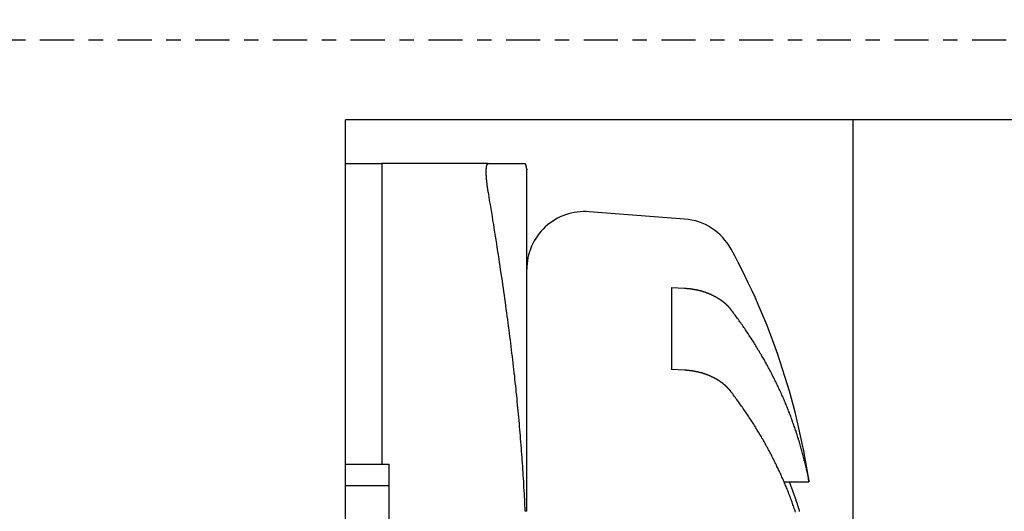
# Model space of a CAD drawing. Extents: x 74 to 371, y 27 to 269.
# Drawn here: x 263 to 270, y 197 to 201 of the extents above; entities that cross this region are included whole.
import ezdxf

# ---------------------------------------------------------------- set-up
doc = ezdxf.new("R2010")
doc.units = 0
doc.linetypes.add('CHAIN', pattern=[0.3543, 0.2362, -0.0295, 0.0591, -0.0295])
doc.layers.get('0').update_dxf_attribs({"linetype": 'CONTINUOUS'})
doc.layers.get('DEFPOINTS').update_dxf_attribs({"linetype": 'CONTINUOUS'})
for name, color, linetype in [('CENTERLINE__ISO_', 7, 'CHAIN'), ('DIMENSION__ISO_', 7, 'CONTINUOUS'), ('VISIBLE__ISO_', 7, 'CONTINUOUS')]:
    doc.layers.add(name, color=color, linetype=linetype)
doc.styles.add('NOTE_TEXT__JIS_', font='txt.shx', dxfattribs={"bigfont": 'bigfont.shx'})
doc.dimstyles.get("Standard").update_dxf_attribs({"dimtxt": 0.18, "dimasz": 0.18, "dimexe": 0.18, "dimexo": 0.0625, "dimgap": 0.09, "dimtad": 0, "dimtih": 1, "dimtoh": 1, "dimzin": 0, "dimcen": 0.09, "dimazin": 3, "dimtfac": 1, "dimtofl": 0, "dimtmove": 0, "dimatfit": 3})

# ---------------------------------------------------------------- blocks, each defined once
blk = doc.blocks.new('*U15')
at = {"layer": 'DIMENSION__ISO_', "style": 'NOTE_TEXT__JIS_'}
blk.add_text('111', height=2.5, dxfattribs=at).set_placement((214.5908, 266.9257))
blk = doc.blocks.new('*D14')
at = {"layer": 'DEFPOINTS', "color": 0}
for p in [(161.1741, 266.1257), (272.1741, 244.8588), (161.1741, 170.4588)]:
    blk.add_point(p, dxfattribs=at)
at = {"layer": 'DIMENSION__ISO_'}
for p, q in [((161.1741, 171.4588), (161.1741, 268.1257)), ((272.1741, 245.8588), (272.1741, 268.1257)), ((269.6741, 266.1257), (163.6741, 266.1257))]:
    blk.add_line(p, q, dxfattribs=at)
for points in [[(163.6741, 266.5423), (163.6741, 265.709), (161.1741, 266.1257)], [(269.6741, 266.5423), (269.6741, 265.709), (272.1741, 266.1257)]]:
    blk.add_solid(points, dxfattribs=at)
blk.add_blockref('*U15', (0, 0))

msp = doc.modelspace()

# ---------------------------------------------------------------- linework, layer by layer
at = {"layer": 'CENTERLINE__ISO_', "linetype": 'CHAIN'}
msp.add_line((290.1101, 200.6588), (151.0572, 200.6588), dxfattribs=at)
at = {"layer": 'VISIBLE__ISO_'}
for p, q in [((265.1741, 194.0088), (265.1741, 200.1088)), ((271.6741, 200.1088), (265.1741, 200.1088)), ((268.6741, 200.1088), (268.6741, 194.0088)), ((265.1741, 199.8088), (265.4241, 199.8088)), ((265.4241, 199.8088), (265.4241, 197.7342)), ((266.1588, 199.8088), (265.4241, 199.8088)), ((266.4241, 197.4088), (266.4241, 199.7654)), ((267.5138, 199.425), (266.8548, 199.4757)), ((267.4241, 198.9532), (267.5138, 198.9482)), ((267.4241, 198.9532), (267.4241, 198.3875)), ((267.5138, 198.3825), (267.4241, 198.3875)), ((265.1741, 197.7342), (265.4741, 197.7342)), ((265.4741, 197.588), (265.4741, 197.7342)), ((265.1741, 197.588), (265.4741, 197.588)), ((265.4741, 196.2342), (265.4741, 197.588)), ((268.3721, 197.6109), (268.2008, 197.6109))]:
    msp.add_line(p, q, dxfattribs=at)
for points in [[(266.159, 199.609, 0), (266.159, 199.61, 0), (266.158, 199.611, 0), (266.158, 199.612, 0), (266.158, 199.613, 0), (266.158, 199.614, 0), (266.158, 199.615, 0), (266.158, 199.615, 0), (266.158, 199.616, 0), (266.157, 199.617, 0), (266.157, 199.618, 0), (266.157, 199.619, 0), (266.157, 199.62, 0), (266.157, 199.621, 0), (266.157, 199.622, 0), (266.156, 199.623, 0), (266.156, 199.624, 0), (266.156, 199.625, 0), (266.156, 199.626, 0), (266.156, 199.627, 0), (266.156, 199.628, 0), (266.156, 199.629, 0), (266.155, 199.63, 0), (266.155, 199.631, 0), (266.155, 199.632, 0), (266.155, 199.633, 0), (266.155, 199.634, 0), (266.155, 199.635, 0), (266.155, 199.636, 0), (266.154, 199.637, 0), (266.154, 199.638, 0), (266.154, 199.639, 0), (266.154, 199.64, 0), (266.154, 199.641, 0), (266.154, 199.642, 0), (266.154, 199.642, 0), (266.153, 199.643, 0), (266.153, 199.644, 0), (266.153, 199.645, 0), (266.153, 199.646, 0), (266.153, 199.647, 0), (266.153, 199.648, 0), (266.153, 199.649, 0), (266.153, 199.65, 0), (266.152, 199.651, 0), (266.152, 199.652, 0), (266.152, 199.653, 0), (266.152, 199.654, 0), (266.152, 199.655, 0), (266.152, 199.656, 0), (266.152, 199.657, 0), (266.151, 199.658, 0), (266.151, 199.659, 0), (266.151, 199.66, 0), (266.151, 199.661, 0), (266.151, 199.662, 0), (266.151, 199.663, 0), (266.151, 199.664, 0), (266.151, 199.665, 0), (266.151, 199.666, 0), (266.15, 199.667, 0), (266.15, 199.668, 0), (266.15, 199.669, 0), (266.15, 199.669, 0), (266.15, 199.67, 0), (266.15, 199.671, 0), (266.15, 199.672, 0), (266.15, 199.673, 0), (266.15, 199.674, 0), (266.149, 199.675, 0), (266.149, 199.676, 0), (266.149, 199.677, 0), (266.149, 199.678, 0), (266.149, 199.679, 0), (266.149, 199.68, 0), (266.149, 199.681, 0), (266.149, 199.682, 0), (266.149, 199.683, 0), (266.149, 199.684, 0), (266.148, 199.685, 0), (266.148, 199.685, 0), (266.148, 199.686, 0), (266.148, 199.687, 0), (266.148, 199.688, 0), (266.148, 199.689, 0), (266.148, 199.69, 0), (266.148, 199.691, 0), (266.148, 199.692, 0), (266.148, 199.693, 0), (266.148, 199.694, 0), (266.148, 199.695, 0), (266.147, 199.696, 0), (266.147, 199.696, 0), (266.147, 199.697, 0), (266.147, 199.698, 0), (266.147, 199.699, 0), (266.147, 199.7, 0), (266.147, 199.701, 0), (266.147, 199.702, 0), (266.147, 199.703, 0), (266.147, 199.704, 0), (266.147, 199.704, 0), (266.147, 199.705, 0), (266.147, 199.706, 0), (266.147, 199.707, 0), (266.146, 199.708, 0), (266.146, 199.709, 0), (266.146, 199.71, 0), (266.146, 199.71, 0), (266.146, 199.711, 0), (266.146, 199.712, 0), (266.146, 199.713, 0), (266.146, 199.714, 0), (266.146, 199.715, 0), (266.146, 199.716, 0), (266.146, 199.716, 0), (266.146, 199.717, 0), (266.146, 199.718, 0), (266.146, 199.719, 0), (266.146, 199.72, 0), (266.146, 199.721, 0), (266.146, 199.721, 0), (266.146, 199.722, 0), (266.146, 199.723, 0), (266.146, 199.724, 0), (266.145, 199.725, 0), (266.145, 199.725, 0), (266.145, 199.726, 0), (266.145, 199.727, 0), (266.145, 199.728, 0), (266.145, 199.729, 0), (266.145, 199.729, 0), (266.145, 199.73, 0), (266.145, 199.731, 0), (266.145, 199.732, 0), (266.145, 199.733, 0), (266.145, 199.733, 0), (266.145, 199.734, 0), (266.145, 199.735, 0), (266.145, 199.736, 0), (266.145, 199.736, 0), (266.145, 199.737, 0), (266.145, 199.738, 0), (266.145, 199.739, 0), (266.145, 199.739, 0), (266.145, 199.74, 0), (266.145, 199.741, 0), (266.145, 199.741, 0), (266.145, 199.742, 0), (266.145, 199.743, 0), (266.145, 199.744, 0), (266.145, 199.744, 0), (266.145, 199.745, 0), (266.145, 199.746, 0), (266.145, 199.746, 0), (266.145, 199.747, 0), (266.145, 199.748, 0), (266.145, 199.749, 0), (266.145, 199.749, 0), (266.145, 199.75, 0), (266.145, 199.751, 0), (266.145, 199.751, 0), (266.145, 199.752, 0), (266.145, 199.753, 0), (266.145, 199.753, 0), (266.145, 199.754, 0), (266.145, 199.755, 0), (266.145, 199.755, 0), (266.145, 199.756, 0), (266.145, 199.757, 0), (266.145, 199.757, 0), (266.145, 199.758, 0), (266.145, 199.758, 0), (266.145, 199.759, 0), (266.145, 199.76, 0), (266.145, 199.76, 0), (266.145, 199.761, 0), (266.145, 199.762, 0), (266.145, 199.762, 0), (266.145, 199.763, 0), (266.145, 199.763, 0), (266.145, 199.764, 0), (266.145, 199.765, 0), (266.145, 199.765, 0), (266.145, 199.766, 0), (266.145, 199.767, 0), (266.145, 199.767, 0), (266.145, 199.768, 0), (266.145, 199.768, 0), (266.145, 199.769, 0), (266.145, 199.769, 0), (266.145, 199.77, 0), (266.145, 199.771, 0), (266.145, 199.771, 0), (266.145, 199.772, 0), (266.146, 199.772, 0), (266.146, 199.773, 0), (266.146, 199.773, 0), (266.146, 199.774, 0), (266.146, 199.775, 0), (266.146, 199.775, 0), (266.146, 199.776, 0), (266.146, 199.776, 0), (266.146, 199.777, 0), (266.146, 199.777, 0), (266.146, 199.778, 0), (266.146, 199.778, 0), (266.146, 199.779, 0), (266.146, 199.779, 0), (266.146, 199.78, 0), (266.146, 199.78, 0), (266.146, 199.781, 0), (266.146, 199.781, 0), (266.146, 199.782, 0), (266.146, 199.782, 0), (266.147, 199.783, 0), (266.147, 199.783, 0), (266.147, 199.784, 0), (266.147, 199.784, 0), (266.147, 199.785, 0), (266.147, 199.785, 0), (266.147, 199.786, 0), (266.147, 199.786, 0), (266.147, 199.787, 0), (266.147, 199.787, 0), (266.147, 199.788, 0), (266.147, 199.788, 0), (266.147, 199.789, 0), (266.147, 199.789, 0), (266.148, 199.789, 0), (266.148, 199.79, 0), (266.148, 199.79, 0), (266.148, 199.791, 0), (266.148, 199.791, 0), (266.148, 199.792, 0), (266.148, 199.792, 0), (266.148, 199.792, 0), (266.148, 199.793, 0), (266.148, 199.793, 0), (266.148, 199.794, 0), (266.148, 199.794, 0), (266.149, 199.794, 0), (266.149, 199.795, 0), (266.149, 199.795, 0), (266.149, 199.795, 0), (266.149, 199.796, 0), (266.149, 199.796, 0), (266.149, 199.796, 0), (266.149, 199.797, 0), (266.149, 199.797, 0), (266.149, 199.797, 0), (266.15, 199.798, 0), (266.15, 199.798, 0), (266.15, 199.798, 0), (266.15, 199.799, 0), (266.15, 199.799, 0), (266.15, 199.799, 0), (266.15, 199.8, 0), (266.15, 199.8, 0), (266.15, 199.8, 0), (266.151, 199.801, 0), (266.151, 199.801, 0), (266.151, 199.801, 0), (266.151, 199.801, 0), (266.151, 199.802, 0), (266.151, 199.802, 0), (266.151, 199.802, 0), (266.151, 199.802, 0), (266.151, 199.803, 0), (266.152, 199.803, 0), (266.152, 199.803, 0), (266.152, 199.803, 0), (266.152, 199.804, 0), (266.152, 199.804, 0), (266.152, 199.804, 0), (266.152, 199.804, 0), (266.153, 199.804, 0), (266.153, 199.805, 0), (266.153, 199.805, 0), (266.153, 199.805, 0), (266.153, 199.805, 0), (266.153, 199.805, 0), (266.153, 199.806, 0), (266.153, 199.806, 0), (266.154, 199.806, 0), (266.154, 199.806, 0), (266.154, 199.806, 0), (266.154, 199.806, 0), (266.154, 199.807, 0), (266.154, 199.807, 0), (266.154, 199.807, 0), (266.155, 199.807, 0), (266.155, 199.807, 0), (266.155, 199.807, 0), (266.155, 199.807, 0), (266.155, 199.807, 0), (266.155, 199.808, 0), (266.155, 199.808, 0), (266.156, 199.808, 0), (266.156, 199.808, 0), (266.156, 199.808, 0), (266.156, 199.808, 0), (266.156, 199.808, 0), (266.156, 199.808, 0), (266.156, 199.808, 0), (266.157, 199.808, 0), (266.157, 199.808, 0), (266.157, 199.808, 0), (266.157, 199.809, 0), (266.157, 199.809, 0), (266.157, 199.809, 0), (266.158, 199.809, 0), (266.158, 199.809, 0), (266.158, 199.809, 0), (266.158, 199.809, 0), (266.158, 199.809, 0), (266.158, 199.809, 0), (266.158, 199.809, 0), (266.159, 199.809, 0), (266.159, 199.809, 0)], [(266.159, 199.809, 0), (266.164, 199.809, 0), (266.168, 199.809, 0), (266.173, 199.809, 0), (266.178, 199.809, 0), (266.182, 199.809, 0), (266.187, 199.809, 0), (266.191, 199.809, 0), (266.196, 199.809, 0), (266.2, 199.809, 0), (266.204, 199.809, 0), (266.208, 199.809, 0), (266.213, 199.809, 0), (266.217, 199.809, 0), (266.221, 199.809, 0), (266.225, 199.809, 0), (266.229, 199.809, 0), (266.233, 199.809, 0), (266.237, 199.809, 0), (266.241, 199.809, 0), (266.244, 199.809, 0), (266.248, 199.809, 0), (266.252, 199.809, 0), (266.256, 199.809, 0), (266.259, 199.809, 0), (266.263, 199.809, 0), (266.266, 199.809, 0), (266.27, 199.809, 0), (266.273, 199.809, 0), (266.277, 199.809, 0), (266.28, 199.809, 0), (266.283, 199.809, 0), (266.287, 199.809, 0), (266.29, 199.809, 0), (266.293, 199.809, 0), (266.296, 199.809, 0), (266.299, 199.809, 0), (266.302, 199.809, 0), (266.305, 199.809, 0), (266.308, 199.809, 0), (266.311, 199.809, 0), (266.314, 199.809, 0), (266.317, 199.809, 0), (266.32, 199.809, 0), (266.322, 199.809, 0), (266.325, 199.809, 0), (266.328, 199.809, 0), (266.33, 199.809, 0), (266.333, 199.809, 0), (266.336, 199.809, 0), (266.338, 199.809, 0), (266.341, 199.809, 0), (266.343, 199.809, 0), (266.345, 199.809, 0), (266.348, 199.809, 0), (266.35, 199.809, 0), (266.352, 199.809, 0), (266.355, 199.809, 0), (266.357, 199.809, 0), (266.359, 199.809, 0), (266.361, 199.809, 0), (266.363, 199.809, 0), (266.365, 199.809, 0), (266.367, 199.809, 0), (266.369, 199.809, 0), (266.371, 199.809, 0), (266.373, 199.809, 0), (266.375, 199.809, 0), (266.377, 199.809, 0), (266.379, 199.809, 0), (266.381, 199.809, 0), (266.382, 199.809, 0), (266.384, 199.809, 0), (266.386, 199.809, 0), (266.387, 199.809, 0), (266.389, 199.809, 0), (266.39, 199.809, 0), (266.392, 199.809, 0), (266.393, 199.809, 0), (266.395, 199.809, 0), (266.396, 199.809, 0), (266.398, 199.809, 0), (266.399, 199.809, 0), (266.4, 199.809, 0), (266.402, 199.809, 0), (266.403, 199.809, 0), (266.404, 199.809, 0), (266.405, 199.809, 0), (266.406, 199.809, 0), (266.408, 199.809, 0), (266.409, 199.809, 0), (266.41, 199.809, 0), (266.411, 199.809, 0), (266.412, 199.809, 0), (266.413, 199.809, 0), (266.413, 199.809, 0)], [(266.413, 199.809, 0), (266.414, 199.808, 0), (266.414, 199.808, 0), (266.414, 199.807, 0), (266.414, 199.807, 0), (266.414, 199.807, 0), (266.414, 199.806, 0), (266.414, 199.806, 0), (266.414, 199.805, 0), (266.414, 199.805, 0), (266.415, 199.804, 0), (266.415, 199.804, 0), (266.415, 199.803, 0), (266.415, 199.803, 0), (266.415, 199.802, 0), (266.415, 199.802, 0), (266.415, 199.801, 0), (266.415, 199.801, 0), (266.415, 199.801, 0), (266.416, 199.8, 0), (266.416, 199.8, 0), (266.416, 199.799, 0), (266.416, 199.799, 0), (266.416, 199.798, 0), (266.416, 199.798, 0), (266.416, 199.797, 0), (266.416, 199.797, 0), (266.416, 199.796, 0), (266.417, 199.796, 0), (266.417, 199.795, 0), (266.417, 199.795, 0), (266.417, 199.795, 0), (266.417, 199.794, 0), (266.417, 199.794, 0), (266.417, 199.793, 0), (266.417, 199.793, 0), (266.417, 199.792, 0), (266.418, 199.792, 0), (266.418, 199.791, 0), (266.418, 199.791, 0), (266.418, 199.79, 0), (266.418, 199.79, 0), (266.418, 199.79, 0), (266.418, 199.789, 0), (266.418, 199.789, 0), (266.418, 199.788, 0), (266.419, 199.788, 0), (266.419, 199.787, 0), (266.419, 199.787, 0), (266.419, 199.786, 0), (266.419, 199.786, 0), (266.419, 199.785, 0), (266.419, 199.785, 0), (266.419, 199.785, 0), (266.42, 199.784, 0), (266.42, 199.784, 0), (266.42, 199.783, 0), (266.42, 199.783, 0), (266.42, 199.782, 0), (266.42, 199.782, 0), (266.42, 199.781, 0), (266.42, 199.781, 0), (266.42, 199.78, 0), (266.421, 199.78, 0), (266.421, 199.779, 0), (266.421, 199.779, 0), (266.421, 199.779, 0), (266.421, 199.778, 0), (266.421, 199.778, 0), (266.421, 199.777, 0), (266.421, 199.777, 0), (266.421, 199.776, 0), (266.422, 199.776, 0), (266.422, 199.775, 0), (266.422, 199.775, 0), (266.422, 199.774, 0), (266.422, 199.774, 0), (266.422, 199.774, 0), (266.422, 199.773, 0), (266.422, 199.773, 0), (266.422, 199.772, 0), (266.423, 199.772, 0), (266.423, 199.771, 0), (266.423, 199.771, 0), (266.423, 199.77, 0), (266.423, 199.77, 0), (266.423, 199.769, 0), (266.423, 199.769, 0), (266.423, 199.769, 0), (266.423, 199.768, 0), (266.424, 199.768, 0), (266.424, 199.767, 0), (266.424, 199.767, 0), (266.424, 199.766, 0), (266.424, 199.766, 0), (266.424, 199.765, 0)], [(266.413, 197.409, 0), (266.413, 197.429, 0), (266.412, 197.45, 0), (266.411, 197.471, 0), (266.41, 197.491, 0), (266.409, 197.512, 0), (266.408, 197.533, 0), (266.406, 197.553, 0), (266.405, 197.574, 0), (266.404, 197.595, 0), (266.403, 197.615, 0), (266.402, 197.636, 0), (266.4, 197.657, 0), (266.399, 197.678, 0), (266.398, 197.699, 0), (266.396, 197.719, 0), (266.395, 197.74, 0), (266.393, 197.761, 0), (266.392, 197.782, 0), (266.39, 197.803, 0), (266.389, 197.824, 0), (266.387, 197.845, 0), (266.386, 197.866, 0), (266.384, 197.887, 0), (266.382, 197.908, 0), (266.381, 197.93, 0), (266.379, 197.951, 0), (266.377, 197.972, 0), (266.375, 197.993, 0), (266.373, 198.015, 0), (266.371, 198.036, 0), (266.369, 198.058, 0), (266.367, 198.079, 0), (266.365, 198.101, 0), (266.363, 198.122, 0), (266.361, 198.144, 0), (266.359, 198.166, 0), (266.357, 198.188, 0), (266.355, 198.209, 0), (266.352, 198.231, 0), (266.35, 198.253, 0), (266.348, 198.275, 0), (266.345, 198.297, 0), (266.343, 198.319, 0), (266.341, 198.342, 0), (266.338, 198.364, 0), (266.336, 198.386, 0), (266.333, 198.409, 0), (266.33, 198.431, 0), (266.328, 198.454, 0), (266.325, 198.477, 0), (266.322, 198.499, 0), (266.32, 198.522, 0), (266.317, 198.545, 0), (266.314, 198.568, 0), (266.311, 198.591, 0), (266.308, 198.614, 0), (266.305, 198.638, 0), (266.302, 198.661, 0), (266.299, 198.685, 0), (266.296, 198.708, 0), (266.293, 198.732, 0), (266.29, 198.756, 0), (266.287, 198.779, 0), (266.283, 198.803, 0), (266.28, 198.827, 0), (266.277, 198.852, 0), (266.273, 198.876, 0), (266.27, 198.9, 0), (266.266, 198.925, 0), (266.263, 198.949, 0), (266.259, 198.974, 0), (266.256, 198.999, 0), (266.252, 199.024, 0), (266.248, 199.049, 0), (266.244, 199.074, 0), (266.241, 199.1, 0), (266.237, 199.125, 0), (266.233, 199.151, 0), (266.229, 199.177, 0), (266.225, 199.202, 0), (266.221, 199.228, 0), (266.217, 199.255, 0), (266.213, 199.281, 0), (266.208, 199.307, 0), (266.204, 199.334, 0), (266.2, 199.361, 0), (266.196, 199.388, 0), (266.191, 199.415, 0), (266.187, 199.442, 0), (266.182, 199.469, 0), (266.178, 199.497, 0), (266.173, 199.525, 0), (266.168, 199.553, 0), (266.164, 199.581, 0), (266.159, 199.609, 0)], [(267.514, 198.948, 0), (267.515, 198.948, 0), (267.517, 198.948, 0), (267.518, 198.948, 0), (267.52, 198.948, 0), (267.522, 198.948, 0), (267.523, 198.948, 0), (267.525, 198.948, 0), (267.526, 198.947, 0), (267.528, 198.947, 0), (267.529, 198.947, 0), (267.531, 198.947, 0), (267.533, 198.947, 0), (267.534, 198.947, 0), (267.536, 198.947, 0), (267.537, 198.946, 0), (267.539, 198.946, 0), (267.54, 198.946, 0), (267.542, 198.946, 0), (267.544, 198.946, 0), (267.545, 198.946, 0), (267.547, 198.945, 0), (267.548, 198.945, 0), (267.55, 198.945, 0), (267.551, 198.945, 0), (267.553, 198.945, 0), (267.555, 198.944, 0), (267.556, 198.944, 0), (267.558, 198.944, 0), (267.559, 198.944, 0), (267.561, 198.943, 0), (267.563, 198.943, 0), (267.564, 198.943, 0), (267.566, 198.943, 0), (267.567, 198.943, 0), (267.569, 198.942, 0), (267.57, 198.942, 0), (267.572, 198.942, 0), (267.573, 198.942, 0), (267.575, 198.941, 0), (267.577, 198.941, 0), (267.578, 198.941, 0), (267.58, 198.94, 0), (267.581, 198.94, 0), (267.583, 198.94, 0), (267.584, 198.94, 0), (267.586, 198.939, 0), (267.587, 198.939, 0), (267.589, 198.939, 0), (267.59, 198.938, 0), (267.592, 198.938, 0), (267.593, 198.938, 0), (267.595, 198.938, 0), (267.597, 198.937, 0), (267.598, 198.937, 0), (267.6, 198.937, 0), (267.601, 198.936, 0), (267.603, 198.936, 0), (267.604, 198.936, 0), (267.606, 198.935, 0), (267.607, 198.935, 0), (267.608, 198.935, 0), (267.61, 198.934, 0), (267.611, 198.934, 0), (267.613, 198.934, 0), (267.614, 198.933, 0), (267.616, 198.933, 0), (267.617, 198.932, 0), (267.619, 198.932, 0), (267.62, 198.932, 0), (267.622, 198.931, 0), (267.623, 198.931, 0), (267.624, 198.931, 0), (267.626, 198.93, 0), (267.627, 198.93, 0), (267.629, 198.929, 0), (267.63, 198.929, 0), (267.631, 198.929, 0), (267.633, 198.928, 0), (267.634, 198.928, 0), (267.635, 198.927, 0), (267.637, 198.927, 0), (267.638, 198.927, 0), (267.64, 198.926, 0), (267.641, 198.926, 0), (267.642, 198.925, 0), (267.644, 198.925, 0), (267.645, 198.925, 0), (267.646, 198.924, 0), (267.648, 198.924, 0), (267.649, 198.923, 0), (267.65, 198.923, 0), (267.652, 198.922, 0), (267.653, 198.922, 0), (267.655, 198.921, 0), (267.656, 198.921, 0), (267.657, 198.92, 0), (267.659, 198.92, 0), (267.66, 198.919, 0), (267.661, 198.919, 0), (267.663, 198.918, 0), (267.664, 198.918, 0), (267.666, 198.917, 0), (267.667, 198.917, 0), (267.668, 198.916, 0), (267.67, 198.916, 0), (267.671, 198.915, 0), (267.672, 198.915, 0), (267.674, 198.914, 0), (267.675, 198.914, 0), (267.677, 198.913, 0), (267.678, 198.913, 0), (267.679, 198.912, 0), (267.681, 198.911, 0), (267.682, 198.911, 0), (267.683, 198.91, 0), (267.685, 198.91, 0), (267.686, 198.909, 0), (267.688, 198.908, 0), (267.689, 198.908, 0), (267.69, 198.907, 0), (267.692, 198.907, 0), (267.693, 198.906, 0), (267.694, 198.906, 0), (267.696, 198.905, 0), (267.697, 198.904, 0), (267.698, 198.904, 0), (267.7, 198.903, 0), (267.701, 198.902, 0), (267.702, 198.902, 0), (267.704, 198.901, 0), (267.705, 198.901, 0), (267.706, 198.9, 0), (267.708, 198.899, 0), (267.709, 198.899, 0), (267.71, 198.898, 0), (267.712, 198.897, 0), (267.713, 198.897, 0), (267.714, 198.896, 0), (267.716, 198.895, 0), (267.717, 198.895, 0), (267.718, 198.894, 0), (267.719, 198.893, 0), (267.721, 198.893, 0), (267.722, 198.892, 0), (267.723, 198.891, 0), (267.725, 198.891, 0), (267.726, 198.89, 0), (267.727, 198.889, 0), (267.728, 198.889, 0), (267.73, 198.888, 0), (267.731, 198.887, 0), (267.732, 198.887, 0), (267.733, 198.886, 0), (267.735, 198.885, 0), (267.736, 198.884, 0), (267.737, 198.884, 0), (267.738, 198.883, 0), (267.739, 198.882, 0), (267.741, 198.882, 0), (267.742, 198.881, 0), (267.743, 198.88, 0), (267.744, 198.879, 0), (267.745, 198.879, 0), (267.746, 198.878, 0), (267.748, 198.877, 0), (267.749, 198.877, 0), (267.75, 198.876, 0), (267.751, 198.875, 0), (267.752, 198.874, 0), (267.753, 198.874, 0), (267.754, 198.873, 0), (267.756, 198.872, 0), (267.757, 198.872, 0), (267.758, 198.871, 0), (267.759, 198.87, 0), (267.76, 198.869, 0), (267.761, 198.869, 0), (267.762, 198.868, 0), (267.763, 198.867, 0), (267.764, 198.866, 0), (267.765, 198.866, 0), (267.766, 198.865, 0), (267.767, 198.864, 0), (267.768, 198.863, 0), (267.769, 198.863, 0), (267.77, 198.862, 0), (267.771, 198.861, 0), (267.772, 198.86, 0), (267.773, 198.86, 0), (267.774, 198.859, 0), (267.776, 198.858, 0), (267.777, 198.857, 0), (267.778, 198.856, 0), (267.779, 198.856, 0), (267.78, 198.855, 0), (267.781, 198.854, 0), (267.782, 198.853, 0), (267.783, 198.852, 0), (267.784, 198.852, 0), (267.785, 198.851, 0), (267.786, 198.85, 0), (267.787, 198.849, 0), (267.788, 198.848, 0), (267.789, 198.847, 0), (267.79, 198.846, 0), (267.791, 198.846, 0), (267.792, 198.845, 0), (267.793, 198.844, 0), (267.794, 198.843, 0), (267.795, 198.842, 0), (267.796, 198.841, 0), (267.797, 198.84, 0), (267.798, 198.839, 0), (267.799, 198.839, 0), (267.799, 198.838, 0), (267.8, 198.837, 0), (267.801, 198.836, 0), (267.802, 198.835, 0), (267.803, 198.834, 0), (267.804, 198.833, 0), (267.805, 198.832, 0), (267.806, 198.831, 0), (267.807, 198.83, 0), (267.808, 198.83, 0), (267.809, 198.829, 0), (267.81, 198.828, 0), (267.811, 198.827, 0), (267.812, 198.826, 0), (267.813, 198.825, 0), (267.813, 198.824, 0), (267.814, 198.823, 0), (267.815, 198.822, 0), (267.816, 198.821, 0), (267.817, 198.82, 0), (267.818, 198.819, 0), (267.819, 198.818, 0), (267.82, 198.817, 0), (267.82, 198.816, 0), (267.821, 198.815, 0), (267.822, 198.814, 0), (267.823, 198.813, 0), (267.824, 198.812, 0), (267.825, 198.812, 0), (267.826, 198.811, 0), (267.826, 198.81, 0), (267.827, 198.809, 0), (267.828, 198.808, 0), (267.829, 198.807, 0), (267.83, 198.806, 0), (267.83, 198.805, 0), (267.831, 198.804, 0), (267.832, 198.803, 0), (267.833, 198.802, 0), (267.833, 198.801, 0), (267.834, 198.8, 0)], [(268.34, 197.757, 0), (268.338, 197.766, 0), (268.336, 197.774, 0), (268.334, 197.783, 0), (268.332, 197.791, 0), (268.33, 197.8, 0), (268.327, 197.808, 0), (268.325, 197.817, 0), (268.323, 197.825, 0), (268.321, 197.834, 0), (268.318, 197.842, 0), (268.316, 197.851, 0), (268.314, 197.859, 0), (268.311, 197.868, 0), (268.309, 197.876, 0), (268.306, 197.885, 0), (268.304, 197.893, 0), (268.301, 197.902, 0), (268.299, 197.91, 0), (268.296, 197.919, 0), (268.293, 197.927, 0), (268.291, 197.936, 0), (268.288, 197.944, 0), (268.285, 197.952, 0), (268.283, 197.961, 0), (268.28, 197.969, 0), (268.277, 197.978, 0), (268.274, 197.986, 0), (268.271, 197.994, 0), (268.268, 198.003, 0), (268.265, 198.011, 0), (268.262, 198.02, 0), (268.259, 198.028, 0), (268.256, 198.036, 0), (268.253, 198.045, 0), (268.25, 198.053, 0), (268.247, 198.062, 0), (268.244, 198.07, 0), (268.241, 198.078, 0), (268.238, 198.087, 0), (268.234, 198.095, 0), (268.231, 198.103, 0), (268.228, 198.112, 0), (268.224, 198.12, 0), (268.221, 198.128, 0), (268.218, 198.137, 0), (268.214, 198.145, 0), (268.211, 198.153, 0), (268.207, 198.161, 0), (268.204, 198.17, 0), (268.2, 198.178, 0), (268.197, 198.186, 0), (268.193, 198.195, 0), (268.189, 198.203, 0), (268.186, 198.211, 0), (268.182, 198.219, 0), (268.178, 198.228, 0), (268.175, 198.236, 0), (268.171, 198.244, 0), (268.167, 198.252, 0), (268.163, 198.26, 0), (268.159, 198.269, 0), (268.155, 198.277, 0), (268.151, 198.285, 0), (268.147, 198.293, 0), (268.143, 198.301, 0), (268.139, 198.31, 0), (268.135, 198.318, 0), (268.131, 198.326, 0), (268.127, 198.334, 0), (268.123, 198.342, 0), (268.119, 198.35, 0), (268.115, 198.358, 0), (268.111, 198.367, 0), (268.106, 198.375, 0), (268.102, 198.383, 0), (268.098, 198.391, 0), (268.093, 198.399, 0), (268.089, 198.407, 0), (268.085, 198.415, 0), (268.08, 198.423, 0), (268.076, 198.431, 0), (268.071, 198.439, 0), (268.067, 198.447, 0), (268.062, 198.455, 0), (268.058, 198.463, 0), (268.053, 198.471, 0), (268.048, 198.479, 0), (268.044, 198.487, 0), (268.039, 198.495, 0), (268.034, 198.503, 0), (268.03, 198.511, 0), (268.025, 198.519, 0), (268.02, 198.527, 0), (268.015, 198.535, 0), (268.01, 198.543, 0), (268.005, 198.551, 0), (268.001, 198.559, 0), (267.996, 198.567, 0), (267.991, 198.575, 0), (267.986, 198.583, 0), (267.981, 198.591, 0), (267.976, 198.598, 0), (267.97, 198.606, 0), (267.965, 198.614, 0), (267.96, 198.622, 0), (267.955, 198.63, 0), (267.95, 198.638, 0), (267.945, 198.645, 0), (267.939, 198.653, 0), (267.934, 198.661, 0), (267.929, 198.669, 0), (267.923, 198.677, 0), (267.918, 198.684, 0), (267.913, 198.692, 0), (267.907, 198.7, 0), (267.902, 198.708, 0), (267.896, 198.715, 0), (267.891, 198.723, 0), (267.885, 198.731, 0), (267.88, 198.739, 0), (267.874, 198.746, 0), (267.868, 198.754, 0), (267.863, 198.762, 0), (267.857, 198.769, 0), (267.851, 198.777, 0), (267.846, 198.785, 0), (267.84, 198.792, 0), (267.834, 198.8, 0)], [(267.834, 198.234, 0), (267.833, 198.235, 0), (267.833, 198.236, 0), (267.832, 198.237, 0), (267.831, 198.238, 0), (267.83, 198.239, 0), (267.83, 198.24, 0), (267.829, 198.241, 0), (267.828, 198.242, 0), (267.827, 198.243, 0), (267.826, 198.244, 0), (267.826, 198.245, 0), (267.825, 198.246, 0), (267.824, 198.247, 0), (267.823, 198.248, 0), (267.822, 198.249, 0), (267.821, 198.25, 0), (267.82, 198.251, 0), (267.82, 198.252, 0), (267.819, 198.253, 0), (267.818, 198.254, 0), (267.817, 198.254, 0), (267.816, 198.255, 0), (267.815, 198.256, 0), (267.814, 198.257, 0), (267.813, 198.258, 0), (267.813, 198.259, 0), (267.812, 198.26, 0), (267.811, 198.261, 0), (267.81, 198.262, 0), (267.809, 198.263, 0), (267.808, 198.264, 0), (267.807, 198.265, 0), (267.806, 198.266, 0), (267.805, 198.267, 0), (267.804, 198.267, 0), (267.803, 198.268, 0), (267.802, 198.269, 0), (267.801, 198.27, 0), (267.8, 198.271, 0), (267.799, 198.272, 0), (267.799, 198.273, 0), (267.798, 198.274, 0), (267.797, 198.275, 0), (267.796, 198.276, 0), (267.795, 198.276, 0), (267.794, 198.277, 0), (267.793, 198.278, 0), (267.792, 198.279, 0), (267.791, 198.28, 0), (267.79, 198.281, 0), (267.789, 198.282, 0), (267.788, 198.282, 0), (267.787, 198.283, 0), (267.786, 198.284, 0), (267.785, 198.285, 0), (267.784, 198.286, 0), (267.783, 198.287, 0), (267.782, 198.287, 0), (267.781, 198.288, 0), (267.78, 198.289, 0), (267.779, 198.29, 0), (267.778, 198.291, 0), (267.777, 198.292, 0), (267.776, 198.292, 0), (267.774, 198.293, 0), (267.773, 198.294, 0), (267.772, 198.295, 0), (267.771, 198.295, 0), (267.77, 198.296, 0), (267.769, 198.297, 0), (267.768, 198.298, 0), (267.767, 198.298, 0), (267.766, 198.299, 0), (267.765, 198.3, 0), (267.764, 198.301, 0), (267.763, 198.301, 0), (267.762, 198.302, 0), (267.761, 198.303, 0), (267.76, 198.304, 0), (267.759, 198.304, 0), (267.758, 198.305, 0), (267.757, 198.306, 0), (267.756, 198.307, 0), (267.754, 198.307, 0), (267.753, 198.308, 0), (267.752, 198.309, 0), (267.751, 198.309, 0), (267.75, 198.31, 0), (267.749, 198.311, 0), (267.748, 198.312, 0), (267.746, 198.312, 0), (267.745, 198.313, 0), (267.744, 198.314, 0), (267.743, 198.315, 0), (267.742, 198.315, 0), (267.741, 198.316, 0), (267.739, 198.317, 0), (267.738, 198.317, 0), (267.737, 198.318, 0), (267.736, 198.319, 0), (267.735, 198.319, 0), (267.733, 198.32, 0), (267.732, 198.321, 0), (267.731, 198.322, 0), (267.73, 198.322, 0), (267.728, 198.323, 0), (267.727, 198.324, 0), (267.726, 198.324, 0), (267.725, 198.325, 0), (267.723, 198.326, 0), (267.722, 198.326, 0), (267.721, 198.327, 0), (267.719, 198.328, 0), (267.718, 198.328, 0), (267.717, 198.329, 0), (267.716, 198.33, 0), (267.714, 198.33, 0), (267.713, 198.331, 0), (267.712, 198.332, 0), (267.71, 198.332, 0), (267.709, 198.333, 0), (267.708, 198.334, 0), (267.706, 198.334, 0), (267.705, 198.335, 0), (267.704, 198.335, 0), (267.702, 198.336, 0), (267.701, 198.337, 0), (267.7, 198.337, 0), (267.698, 198.338, 0), (267.697, 198.339, 0), (267.696, 198.339, 0), (267.694, 198.34, 0), (267.693, 198.34, 0), (267.692, 198.341, 0), (267.69, 198.342, 0), (267.689, 198.342, 0), (267.688, 198.343, 0), (267.686, 198.343, 0), (267.685, 198.344, 0), (267.683, 198.345, 0), (267.682, 198.345, 0), (267.681, 198.346, 0), (267.679, 198.346, 0), (267.678, 198.347, 0), (267.677, 198.347, 0), (267.675, 198.348, 0), (267.674, 198.348, 0), (267.672, 198.349, 0), (267.671, 198.35, 0), (267.67, 198.35, 0), (267.668, 198.351, 0), (267.667, 198.351, 0), (267.666, 198.352, 0), (267.664, 198.352, 0), (267.663, 198.353, 0), (267.661, 198.353, 0), (267.66, 198.354, 0), (267.659, 198.354, 0), (267.657, 198.355, 0), (267.656, 198.355, 0), (267.655, 198.356, 0), (267.653, 198.356, 0), (267.652, 198.357, 0), (267.65, 198.357, 0), (267.649, 198.358, 0), (267.648, 198.358, 0), (267.646, 198.358, 0), (267.645, 198.359, 0), (267.644, 198.359, 0), (267.642, 198.36, 0), (267.641, 198.36, 0), (267.64, 198.361, 0), (267.638, 198.361, 0), (267.637, 198.361, 0), (267.635, 198.362, 0), (267.634, 198.362, 0), (267.633, 198.363, 0), (267.631, 198.363, 0), (267.63, 198.363, 0), (267.629, 198.364, 0), (267.627, 198.364, 0), (267.626, 198.365, 0), (267.624, 198.365, 0), (267.623, 198.365, 0), (267.622, 198.366, 0), (267.62, 198.366, 0), (267.619, 198.366, 0), (267.617, 198.367, 0), (267.616, 198.367, 0), (267.614, 198.367, 0), (267.613, 198.368, 0), (267.611, 198.368, 0), (267.61, 198.369, 0), (267.608, 198.369, 0), (267.607, 198.369, 0), (267.606, 198.37, 0), (267.604, 198.37, 0), (267.603, 198.37, 0), (267.601, 198.371, 0), (267.6, 198.371, 0), (267.598, 198.371, 0), (267.597, 198.372, 0), (267.595, 198.372, 0), (267.593, 198.372, 0), (267.592, 198.372, 0), (267.59, 198.373, 0), (267.589, 198.373, 0), (267.587, 198.373, 0), (267.586, 198.374, 0), (267.584, 198.374, 0), (267.583, 198.374, 0), (267.581, 198.375, 0), (267.58, 198.375, 0), (267.578, 198.375, 0), (267.577, 198.375, 0), (267.575, 198.376, 0), (267.573, 198.376, 0), (267.572, 198.376, 0), (267.57, 198.376, 0), (267.569, 198.377, 0), (267.567, 198.377, 0), (267.566, 198.377, 0), (267.564, 198.377, 0), (267.563, 198.378, 0), (267.561, 198.378, 0), (267.559, 198.378, 0), (267.558, 198.378, 0), (267.556, 198.378, 0), (267.555, 198.379, 0), (267.553, 198.379, 0), (267.551, 198.379, 0), (267.55, 198.379, 0), (267.548, 198.379, 0), (267.547, 198.38, 0), (267.545, 198.38, 0), (267.544, 198.38, 0), (267.542, 198.38, 0), (267.54, 198.38, 0), (267.539, 198.381, 0), (267.537, 198.381, 0), (267.536, 198.381, 0), (267.534, 198.381, 0), (267.533, 198.381, 0), (267.531, 198.381, 0), (267.529, 198.381, 0), (267.528, 198.382, 0), (267.526, 198.382, 0), (267.525, 198.382, 0), (267.523, 198.382, 0), (267.522, 198.382, 0), (267.52, 198.382, 0), (267.518, 198.382, 0), (267.517, 198.382, 0), (267.515, 198.382, 0), (267.514, 198.383, 0)], [(268.28, 197.404, 0), (268.277, 197.412, 0), (268.274, 197.42, 0), (268.271, 197.429, 0), (268.268, 197.437, 0), (268.265, 197.446, 0), (268.262, 197.454, 0), (268.259, 197.462, 0), (268.256, 197.471, 0), (268.253, 197.479, 0), (268.25, 197.487, 0), (268.247, 197.496, 0), (268.244, 197.504, 0), (268.241, 197.513, 0), (268.238, 197.521, 0), (268.234, 197.529, 0), (268.231, 197.538, 0), (268.228, 197.546, 0), (268.224, 197.554, 0), (268.221, 197.563, 0), (268.218, 197.571, 0), (268.214, 197.579, 0), (268.211, 197.587, 0), (268.207, 197.596, 0), (268.204, 197.604, 0), (268.2, 197.612, 0), (268.197, 197.621, 0), (268.193, 197.629, 0), (268.189, 197.637, 0), (268.186, 197.645, 0), (268.182, 197.654, 0), (268.178, 197.662, 0), (268.175, 197.67, 0), (268.171, 197.678, 0), (268.167, 197.687, 0), (268.163, 197.695, 0), (268.159, 197.703, 0), (268.155, 197.711, 0), (268.151, 197.719, 0), (268.147, 197.728, 0), (268.143, 197.736, 0), (268.139, 197.744, 0), (268.135, 197.752, 0), (268.131, 197.76, 0), (268.127, 197.768, 0), (268.123, 197.776, 0), (268.119, 197.785, 0), (268.115, 197.793, 0), (268.111, 197.801, 0), (268.106, 197.809, 0), (268.102, 197.817, 0), (268.098, 197.825, 0), (268.093, 197.833, 0), (268.089, 197.841, 0), (268.085, 197.849, 0), (268.08, 197.857, 0), (268.076, 197.866, 0), (268.071, 197.874, 0), (268.067, 197.882, 0), (268.062, 197.89, 0), (268.058, 197.898, 0), (268.053, 197.906, 0), (268.048, 197.914, 0), (268.044, 197.922, 0), (268.039, 197.93, 0), (268.034, 197.938, 0), (268.03, 197.946, 0), (268.025, 197.954, 0), (268.02, 197.962, 0), (268.015, 197.969, 0), (268.01, 197.977, 0), (268.005, 197.985, 0), (268.001, 197.993, 0), (267.996, 198.001, 0), (267.991, 198.009, 0), (267.986, 198.017, 0), (267.981, 198.025, 0), (267.976, 198.033, 0), (267.97, 198.041, 0), (267.965, 198.048, 0), (267.96, 198.056, 0), (267.955, 198.064, 0), (267.95, 198.072, 0), (267.945, 198.08, 0), (267.939, 198.088, 0), (267.934, 198.095, 0), (267.929, 198.103, 0), (267.923, 198.111, 0), (267.918, 198.119, 0), (267.913, 198.127, 0), (267.907, 198.134, 0), (267.902, 198.142, 0), (267.896, 198.15, 0), (267.891, 198.157, 0), (267.885, 198.165, 0), (267.88, 198.173, 0), (267.874, 198.181, 0), (267.868, 198.188, 0), (267.863, 198.196, 0), (267.857, 198.204, 0), (267.851, 198.211, 0), (267.846, 198.219, 0), (267.84, 198.227, 0), (267.834, 198.234, 0)], [(268.34, 197.757, 0), (268.341, 197.756, 0), (268.341, 197.755, 0), (268.341, 197.754, 0), (268.341, 197.753, 0), (268.342, 197.752, 0), (268.342, 197.751, 0), (268.342, 197.75, 0), (268.342, 197.749, 0), (268.342, 197.748, 0), (268.343, 197.747, 0), (268.343, 197.746, 0), (268.343, 197.745, 0), (268.343, 197.744, 0), (268.344, 197.743, 0), (268.344, 197.742, 0), (268.344, 197.741, 0), (268.344, 197.74, 0), (268.345, 197.739, 0), (268.345, 197.738, 0), (268.345, 197.737, 0), (268.345, 197.736, 0), (268.346, 197.735, 0), (268.346, 197.734, 0), (268.346, 197.733, 0), (268.346, 197.732, 0), (268.347, 197.731, 0), (268.347, 197.73, 0), (268.347, 197.729, 0), (268.347, 197.728, 0), (268.347, 197.727, 0), (268.348, 197.726, 0), (268.348, 197.725, 0), (268.348, 197.724, 0), (268.348, 197.723, 0), (268.349, 197.722, 0), (268.349, 197.722, 0), (268.349, 197.721, 0), (268.349, 197.72, 0), (268.349, 197.719, 0), (268.35, 197.718, 0), (268.35, 197.717, 0), (268.35, 197.716, 0), (268.35, 197.715, 0), (268.351, 197.714, 0), (268.351, 197.713, 0), (268.351, 197.712, 0), (268.351, 197.711, 0), (268.351, 197.71, 0), (268.352, 197.709, 0), (268.352, 197.709, 0), (268.352, 197.708, 0), (268.352, 197.707, 0), (268.352, 197.706, 0), (268.353, 197.705, 0), (268.353, 197.704, 0), (268.353, 197.703, 0), (268.353, 197.702, 0), (268.353, 197.701, 0), (268.354, 197.7, 0), (268.354, 197.7, 0), (268.354, 197.699, 0), (268.354, 197.698, 0), (268.354, 197.697, 0), (268.355, 197.696, 0), (268.355, 197.695, 0), (268.355, 197.694, 0), (268.355, 197.694, 0), (268.355, 197.693, 0), (268.356, 197.692, 0), (268.356, 197.691, 0), (268.356, 197.69, 0), (268.356, 197.689, 0), (268.356, 197.689, 0), (268.357, 197.688, 0), (268.357, 197.687, 0), (268.357, 197.686, 0), (268.357, 197.685, 0), (268.357, 197.684, 0), (268.358, 197.684, 0), (268.358, 197.683, 0), (268.358, 197.682, 0), (268.358, 197.681, 0), (268.358, 197.68, 0), (268.358, 197.68, 0), (268.359, 197.679, 0), (268.359, 197.678, 0), (268.359, 197.677, 0), (268.359, 197.676, 0), (268.359, 197.676, 0), (268.36, 197.675, 0), (268.36, 197.674, 0), (268.36, 197.673, 0), (268.36, 197.673, 0), (268.36, 197.672, 0), (268.36, 197.671, 0), (268.361, 197.67, 0), (268.361, 197.67, 0), (268.361, 197.669, 0), (268.361, 197.668, 0), (268.361, 197.667, 0), (268.361, 197.667, 0), (268.362, 197.666, 0), (268.362, 197.665, 0), (268.362, 197.665, 0), (268.362, 197.664, 0), (268.362, 197.663, 0), (268.362, 197.663, 0), (268.363, 197.662, 0), (268.363, 197.661, 0), (268.363, 197.66, 0), (268.363, 197.66, 0), (268.363, 197.659, 0), (268.363, 197.658, 0), (268.363, 197.658, 0), (268.364, 197.657, 0), (268.364, 197.656, 0), (268.364, 197.656, 0), (268.364, 197.655, 0), (268.364, 197.654, 0), (268.364, 197.654, 0), (268.364, 197.653, 0), (268.365, 197.653, 0), (268.365, 197.652, 0), (268.365, 197.651, 0), (268.365, 197.651, 0), (268.365, 197.65, 0), (268.365, 197.649, 0), (268.365, 197.649, 0), (268.365, 197.648, 0), (268.366, 197.648, 0), (268.366, 197.647, 0), (268.366, 197.647, 0), (268.366, 197.646, 0), (268.366, 197.645, 0), (268.366, 197.645, 0), (268.366, 197.644, 0), (268.366, 197.644, 0), (268.367, 197.643, 0), (268.367, 197.643, 0), (268.367, 197.642, 0), (268.367, 197.641, 0), (268.367, 197.641, 0), (268.367, 197.64, 0), (268.367, 197.64, 0), (268.367, 197.639, 0), (268.367, 197.639, 0), (268.368, 197.638, 0), (268.368, 197.638, 0), (268.368, 197.637, 0), (268.368, 197.637, 0), (268.368, 197.636, 0), (268.368, 197.636, 0), (268.368, 197.635, 0), (268.368, 197.635, 0), (268.368, 197.634, 0), (268.369, 197.634, 0), (268.369, 197.633, 0), (268.369, 197.633, 0), (268.369, 197.633, 0), (268.369, 197.632, 0), (268.369, 197.632, 0), (268.369, 197.631, 0), (268.369, 197.631, 0), (268.369, 197.63, 0), (268.369, 197.63, 0), (268.369, 197.63, 0), (268.369, 197.629, 0), (268.37, 197.629, 0), (268.37, 197.628, 0), (268.37, 197.628, 0), (268.37, 197.627, 0), (268.37, 197.627, 0), (268.37, 197.627, 0), (268.37, 197.626, 0), (268.37, 197.626, 0), (268.37, 197.626, 0), (268.37, 197.625, 0), (268.37, 197.625, 0), (268.37, 197.624, 0), (268.37, 197.624, 0), (268.371, 197.624, 0), (268.371, 197.623, 0), (268.371, 197.623, 0), (268.371, 197.623, 0), (268.371, 197.622, 0), (268.371, 197.622, 0), (268.371, 197.622, 0), (268.371, 197.621, 0), (268.371, 197.621, 0), (268.371, 197.621, 0), (268.371, 197.621, 0), (268.371, 197.62, 0), (268.371, 197.62, 0), (268.371, 197.62, 0), (268.371, 197.619, 0), (268.371, 197.619, 0), (268.371, 197.619, 0), (268.371, 197.619, 0), (268.372, 197.618, 0), (268.372, 197.618, 0), (268.372, 197.618, 0), (268.372, 197.617, 0), (268.372, 197.617, 0), (268.372, 197.617, 0), (268.372, 197.617, 0), (268.372, 197.617, 0), (268.372, 197.616, 0), (268.372, 197.616, 0), (268.372, 197.616, 0), (268.372, 197.616, 0), (268.372, 197.615, 0), (268.372, 197.615, 0), (268.372, 197.615, 0), (268.372, 197.615, 0), (268.372, 197.615, 0), (268.372, 197.614, 0), (268.372, 197.614, 0), (268.372, 197.614, 0), (268.372, 197.614, 0), (268.372, 197.614, 0), (268.372, 197.614, 0), (268.372, 197.613, 0), (268.372, 197.613, 0), (268.372, 197.613, 0), (268.372, 197.613, 0), (268.372, 197.613, 0), (268.372, 197.613, 0), (268.372, 197.613, 0), (268.372, 197.612, 0), (268.372, 197.612, 0), (268.372, 197.612, 0), (268.372, 197.612, 0), (268.372, 197.612, 0), (268.372, 197.612, 0), (268.372, 197.612, 0), (268.372, 197.612, 0), (268.372, 197.612, 0), (268.372, 197.612, 0), (268.372, 197.611, 0), (268.372, 197.611, 0), (268.372, 197.611, 0), (268.372, 197.611, 0), (268.372, 197.611, 0), (268.372, 197.611, 0), (268.372, 197.611, 0), (268.372, 197.611, 0), (268.372, 197.611, 0), (268.372, 197.611, 0), (268.372, 197.611, 0), (268.372, 197.611, 0), (268.372, 197.611, 0), (268.372, 197.611, 0), (268.372, 197.611, 0), (268.372, 197.611, 0), (268.372, 197.611, 0)], [(268.308, 197.407, 0), (268.308, 197.41, 0), (268.307, 197.412, 0), (268.306, 197.414, 0), (268.306, 197.416, 0), (268.305, 197.418, 0), (268.304, 197.42, 0), (268.304, 197.423, 0), (268.303, 197.425, 0), (268.302, 197.427, 0), (268.302, 197.429, 0), (268.301, 197.431, 0), (268.3, 197.434, 0), (268.3, 197.436, 0), (268.299, 197.438, 0), (268.298, 197.44, 0), (268.298, 197.442, 0), (268.297, 197.444, 0), (268.296, 197.447, 0), (268.296, 197.449, 0), (268.295, 197.451, 0), (268.294, 197.453, 0), (268.293, 197.455, 0), (268.293, 197.457, 0), (268.292, 197.46, 0), (268.291, 197.462, 0), (268.291, 197.464, 0), (268.29, 197.466, 0), (268.289, 197.468, 0), (268.288, 197.47, 0), (268.288, 197.473, 0), (268.287, 197.475, 0), (268.286, 197.477, 0), (268.286, 197.479, 0), (268.285, 197.481, 0), (268.284, 197.484, 0), (268.283, 197.486, 0), (268.283, 197.488, 0), (268.282, 197.49, 0), (268.281, 197.492, 0), (268.28, 197.494, 0), (268.28, 197.497, 0), (268.279, 197.499, 0), (268.278, 197.501, 0), (268.277, 197.503, 0), (268.277, 197.505, 0), (268.276, 197.507, 0), (268.275, 197.51, 0), (268.274, 197.512, 0), (268.274, 197.514, 0), (268.273, 197.516, 0), (268.272, 197.518, 0), (268.271, 197.52, 0), (268.271, 197.523, 0), (268.27, 197.525, 0), (268.269, 197.527, 0), (268.268, 197.529, 0), (268.268, 197.531, 0), (268.267, 197.533, 0), (268.266, 197.535, 0), (268.265, 197.538, 0), (268.264, 197.54, 0), (268.264, 197.542, 0), (268.263, 197.544, 0), (268.262, 197.546, 0), (268.261, 197.548, 0), (268.261, 197.551, 0), (268.26, 197.553, 0), (268.259, 197.555, 0), (268.258, 197.557, 0), (268.257, 197.559, 0), (268.257, 197.561, 0), (268.256, 197.564, 0), (268.255, 197.566, 0), (268.254, 197.568, 0), (268.253, 197.57, 0), (268.252, 197.572, 0), (268.252, 197.574, 0), (268.251, 197.576, 0), (268.25, 197.579, 0), (268.249, 197.581, 0), (268.248, 197.583, 0), (268.248, 197.585, 0), (268.247, 197.587, 0), (268.246, 197.589, 0), (268.245, 197.592, 0), (268.244, 197.594, 0), (268.243, 197.596, 0), (268.243, 197.598, 0), (268.242, 197.6, 0), (268.241, 197.602, 0), (268.24, 197.604, 0), (268.239, 197.607, 0), (268.238, 197.609, 0), (268.238, 197.611, 0)], [(266.424, 197.409, 0), (266.424, 197.409, 0), (266.424, 197.409, 0), (266.424, 197.409, 0), (266.424, 197.409, 0), (266.424, 197.409, 0), (266.423, 197.409, 0), (266.423, 197.409, 0), (266.423, 197.409, 0), (266.423, 197.409, 0), (266.423, 197.409, 0), (266.423, 197.409, 0), (266.423, 197.409, 0), (266.423, 197.409, 0), (266.423, 197.409, 0), (266.422, 197.409, 0), (266.422, 197.409, 0), (266.422, 197.409, 0), (266.422, 197.409, 0), (266.422, 197.409, 0), (266.422, 197.409, 0), (266.422, 197.409, 0), (266.422, 197.409, 0), (266.422, 197.409, 0), (266.421, 197.409, 0), (266.421, 197.409, 0), (266.421, 197.409, 0), (266.421, 197.409, 0), (266.421, 197.409, 0), (266.421, 197.409, 0), (266.421, 197.409, 0), (266.421, 197.409, 0), (266.421, 197.409, 0), (266.42, 197.409, 0), (266.42, 197.409, 0), (266.42, 197.409, 0), (266.42, 197.409, 0), (266.42, 197.409, 0), (266.42, 197.409, 0), (266.42, 197.409, 0), (266.42, 197.409, 0), (266.42, 197.409, 0), (266.419, 197.409, 0), (266.419, 197.409, 0), (266.419, 197.409, 0), (266.419, 197.409, 0), (266.419, 197.409, 0), (266.419, 197.409, 0), (266.419, 197.409, 0), (266.419, 197.409, 0), (266.418, 197.409, 0), (266.418, 197.409, 0), (266.418, 197.409, 0), (266.418, 197.409, 0), (266.418, 197.409, 0), (266.418, 197.409, 0), (266.418, 197.409, 0), (266.418, 197.409, 0), (266.418, 197.409, 0), (266.417, 197.409, 0), (266.417, 197.409, 0), (266.417, 197.409, 0), (266.417, 197.409, 0), (266.417, 197.409, 0), (266.417, 197.409, 0), (266.417, 197.409, 0), (266.417, 197.409, 0), (266.417, 197.409, 0), (266.416, 197.409, 0), (266.416, 197.409, 0), (266.416, 197.409, 0), (266.416, 197.409, 0), (266.416, 197.409, 0), (266.416, 197.409, 0), (266.416, 197.409, 0), (266.416, 197.409, 0), (266.416, 197.409, 0), (266.415, 197.409, 0), (266.415, 197.409, 0), (266.415, 197.409, 0), (266.415, 197.409, 0), (266.415, 197.409, 0), (266.415, 197.409, 0), (266.415, 197.409, 0), (266.415, 197.409, 0), (266.415, 197.409, 0), (266.414, 197.409, 0), (266.414, 197.409, 0), (266.414, 197.409, 0), (266.414, 197.409, 0), (266.414, 197.409, 0), (266.414, 197.409, 0), (266.414, 197.409, 0), (266.414, 197.409, 0), (266.414, 197.409, 0), (266.413, 197.409, 0)]]:
    msp.add_polyline3d(points, dxfattribs=at)
for centre, radius, start, end in [((266.8241, 199.0769), 0.4, 85.60129, 180), ((267.4832, 199.0262), 0.4, 28.66315, 85.60129), ((263.6098, 196.9088), 4.8143, 8.44597, 28.66315)]:
    msp.add_arc(centre, radius, start, end, dxfattribs=at)

# ---------------------------------------------------------------- dimensions: what is measured, and where the dimension line sits
at = {"layer": 'DIMENSION__ISO_'}
dim = msp.add_linear_dim(base=(161.1741, 266.1257), p1=(272.1741, 244.8588), p2=(161.1741, 170.4588), angle=180, dimstyle='Standard', override={"dimdec": 1, "dimtp": 0, "dimtm": 0, "dimtdec": 1, "dimtofl": 0, "dimatfit": 1}, dxfattribs=at)
dim.commit()
dim.dimension.update_dxf_attribs({"geometry": '*D14', "text_midpoint": (216.6741, 266.1257), "dimtype": 128})

doc.saveas('drawing.dxf')
